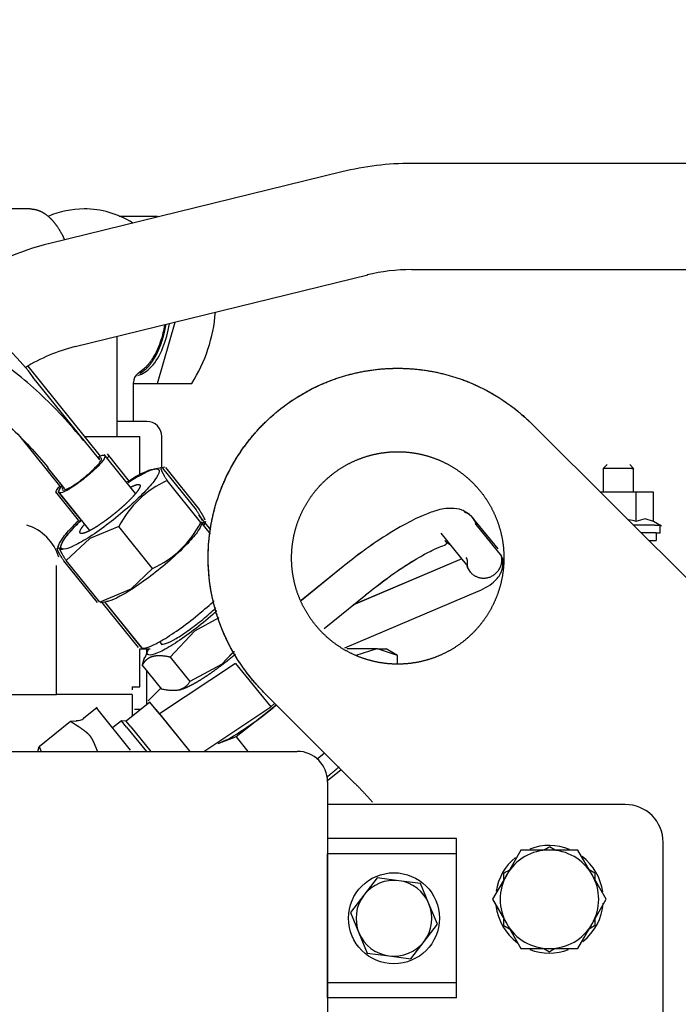
# Model space of a CAD drawing. Units: millimetres. Extents: x 0 to 536, y 0 to 287.
# Drawn here: x 201 to 223, y 77 to 109 of the extents above; entities that cross this region are included whole.
import ezdxf
from ezdxf.lldxf.tags import DXFTag

# ---------------------------------------------------------------- set-up
doc = ezdxf.new("R2010")
doc.units = ezdxf.units.MM
for name, color, linetype in [('17117113', 7, 'Continuous'), ('19017113', 7, 'Continuous'), ('DIAMETROM6_DIN_1', 7, 'Continuous'), ('DIAMETROM8_DIN12', 7, 'Continuous'), ('DIN-933_M6_X_10', 7, 'Continuous'), ('DIN-933_M8_X_20', 7, 'Continuous'), ('MI63_S4Q2-Z361SD', 7, 'Continuous'), ('Predeterminado', 7, 'Continuous')]:
    doc.layers.add(name, color=color, linetype=linetype)
tags = doc.linetypes.add('HIDDEN2', pattern=[4.7625, 3.175, -1.5875]).pattern_tags.tags
tags[6:7] = [DXFTag(74, 4), DXFTag(75, 0), DXFTag(340, '0'), DXFTag(46, 0.0), DXFTag(50, 0.0), DXFTag(44, 0.0), DXFTag(45, 0.0)]
tags[4:5] = [DXFTag(74, 4), DXFTag(75, 0), DXFTag(340, '0'), DXFTag(46, 0.0), DXFTag(50, 0.0), DXFTag(44, 0.0), DXFTag(45, 0.0)]

# ---------------------------------------------------------------- blocks, each defined once
blk = doc.blocks.new('SE12')
at = {"layer": '17117113', "color": 7, "linetype": 'Continuous'}
for p, q in [((221.049, 83.226), (211.236, 83.226)), ((222.299, 66.976), (222.299, 81.976))]:
    blk.add_line(p, q, dxfattribs=at)
blk.add_arc((221.049, 81.976), 1.25, 0, 90, dxfattribs=at)
at = {"layer": '19017113', "color": 7, "linetype": 'Continuous'}
for p, q in [((195.486, 84.976), (210.236, 84.976)), ((211.236, 83.976), (211.236, 73.976)), ((211.236, 82.101), (211.236, 81.601)), ((215.486, 82.101), (211.236, 82.101)), ((215.486, 81.601), (215.486, 82.101)), ((215.486, 81.601), (211.236, 81.601)), ((211.236, 77.351), (211.236, 81.601)), ((215.486, 77.351), (215.486, 81.601)), ((211.236, 76.851), (211.236, 77.351)), ((215.486, 77.351), (211.236, 77.351)), ((215.486, 76.851), (215.486, 77.351)), ((215.486, 76.851), (211.236, 76.851))]:
    blk.add_line(p, q, dxfattribs=at)
blk.add_arc((210.236, 83.976), 1, 0, 90, dxfattribs=at)
at = {"layer": 'DIAMETROM6_DIN_1', "color": 7, "linetype": 'Continuous'}
blk.add_circle((213.424, 79.476), 1.5, dxfattribs=at)
at = {"layer": 'DIAMETROM8_DIN12', "color": 7, "linetype": 'Continuous'}
for start, end in [(68.0425, 111.204), (129.0769, 171.4757), (7.8221, 52.6604), (186.6895, 233.6888), (308.4604, 355.9617), (248.7402, 290.9059)]:
    blk.add_arc((218.549, 80.101), 1.775, start, end, dxfattribs=at)
at = {"layer": 'DIN-933_M6_X_10', "color": 7, "linetype": 'Continuous'}
for p, q in [((212.871, 80.809), (212.432, 80.236)), ((213.587, 80.715), (212.871, 80.809)), ((214.302, 80.621), (213.587, 80.715)), ((214.579, 79.954), (214.302, 80.621)), ((212.432, 80.236), (211.993, 79.664)), ((214.855, 79.287), (214.579, 79.954)), ((211.993, 79.664), (212.269, 78.997)), ((214.416, 78.715), (214.855, 79.287)), ((212.269, 78.997), (212.545, 78.33)), ((213.976, 78.142), (214.416, 78.715)), ((212.545, 78.33), (213.261, 78.236)), ((213.261, 78.236), (213.976, 78.142))]:
    blk.add_line(p, q, dxfattribs=at)
for start, end in [(82.5038, 142.5038), (22.5038, 82.5038), (142.5038, 202.5038), (322.5038, 22.5038), (202.5038, 262.5038), (262.5038, 322.5038)]:
    blk.add_arc((213.424, 79.476), 1.25, start, end, dxfattribs=at)
at = {"layer": 'DIN-933_M8_X_20', "color": 7, "linetype": 'Continuous'}
for p, q in [((217.611, 81.726), (217.142, 80.913)), ((218.549, 81.726), (217.611, 81.726)), ((219.487, 81.726), (218.549, 81.726)), ((219.956, 80.913), (219.487, 81.726)), ((217.142, 80.913), (216.672, 80.101)), ((220.425, 80.101), (219.956, 80.913)), ((216.672, 80.101), (217.142, 79.288)), ((219.956, 79.288), (220.425, 80.101)), ((217.142, 79.288), (217.611, 78.476)), ((219.487, 78.476), (219.956, 79.288)), ((217.611, 78.476), (218.549, 78.476)), ((218.549, 78.476), (219.487, 78.476))]:
    blk.add_line(p, q, dxfattribs=at)
for start, end in [(90, 150), (30, 90), (150, 210), (330, 30), (210, 270), (270, 330)]:
    blk.add_arc((218.549, 80.101), 1.625, start, end, dxfattribs=at)
at = {"layer": 'MI63_S4Q2-Z361SD', "color": 7, "linetype": 'HIDDEN2'}
for p, q in [((225.914, 104.351), (214.005, 104.351)), ((211.706, 104.073), (202.081, 101.712)), ((201.436, 102.851), (200.787, 102.851)), ((205.628, 102.601), (204.366, 102.601)), ((205.629, 102.6), (205.628, 102.601)), ((202.915, 98.313), (212.563, 100.68)), ((214.005, 100.851), (225.555, 100.851)), ((205.629, 97.101), (206.213, 99.122)), ((204.302, 95.349), (204.302, 98.653)), ((203.746, 94.705), (201.362, 97.665)), ((204.988, 97.434), (205.204, 97.609)), ((203.2, 95.229), (201.524, 97.309)), ((204.835, 95.85), (204.835, 97.132)), ((204.835, 97.101), (205.628, 97.101)), ((205.628, 97.101), (206.76, 97.101)), ((205.628, 97.101), (205.629, 97.101)), ((205.629, 97.101), (206.761, 97.101)), ((206.76, 97.101), (206.761, 97.101)), ((205.273, 95.85), (204.323, 95.85)), ((231.74, 82.049), (217.96, 95.778)), ((201.086, 95.35), (202.439, 93.668)), ((203.724, 94.58), (203.173, 95.264)), ((203.227, 95.351), (205.049, 95.351)), ((205.049, 94.1), (205.049, 95.351)), ((205.773, 94.324), (205.773, 95.352)), ((204.904, 93.475), (203.868, 94.76)), ((204.71, 93.868), (203.976, 94.779)), ((220.45, 94.427), (220.316, 94.293)), ((221.334, 94.29), (221.198, 94.427)), ((202.006, 94.322), (202.562, 93.632)), ((202.017, 94.306), (202.488, 93.722)), ((205.769, 94.324), (205.512, 94.277)), ((205.772, 94.324), (205.514, 94.277)), ((205.873, 94.342), (205.778, 94.325)), ((205.792, 94.311), (206.905, 92.931)), ((205.891, 94.328), (207.003, 92.948)), ((220.324, 94.311), (220.324, 93.502)), ((221.263, 94.301), (220.324, 94.301)), ((221.263, 94.301), (221.324, 94.301)), ((221.324, 93.502), (221.324, 94.311)), ((207.056, 92.523), (205.943, 93.903)), ((202.266, 93.524), (203.061, 92.536)), ((202.348, 93.537), (203.115, 92.585)), ((202.35, 93.537), (203.387, 92.25)), ((221.401, 93.513), (220.246, 93.513)), ((221.979, 93.513), (221.401, 93.513)), ((221.401, 93.513), (221.401, 92.553)), ((221.979, 92.553), (221.979, 93.513)), ((207.169, 92.546), (206.995, 92.762)), ((207.042, 92.367), (207.115, 92.541)), ((207.377, 92.141), (207.094, 92.491)), ((207.16, 92.41), (207.223, 92.561)), ((207.39, 92.274), (207.201, 92.508)), ((216.856, 91.645), (216.004, 92.696)), ((221.702, 92.642), (221.401, 92.553)), ((221.979, 92.553), (221.702, 92.642)), ((222.247, 92.398), (221.979, 92.553)), ((204.354, 92.383), (203.402, 91.995)), ((205.467, 91.003), (204.354, 92.383)), ((215.819, 91.129), (214.977, 92.167)), ((216.127, 92.451), (216.969, 91.413)), ((222.03, 92.426), (221.332, 92.426)), ((222.074, 92.176), (221.576, 92.176)), ((222.03, 92.426), (222.199, 92.426)), ((222.049, 92.176), (222.199, 92.176)), ((222.074, 92.176), (222.074, 91.926)), ((222.199, 92.174), (222.199, 92.453)), ((202.392, 91.828), (202.317, 91.647)), ((202.476, 91.835), (202.404, 91.661)), ((203.402, 91.995), (202.614, 91.271)), ((221.834, 91.926), (222.074, 91.926)), ((203.648, 89.877), (202.537, 91.258)), ((203.726, 89.891), (202.613, 91.271)), ((203.727, 89.891), (202.614, 91.271)), ((215.665, 91.319), (212.074, 89.798)), ((215.664, 91.319), (212.076, 89.8)), ((215.663, 91.32), (212.079, 89.802)), ((217.009, 91.325), (216.964, 91.418)), ((202.299, 87.601), (202.299, 91.101)), ((205.467, 91.003), (204.749, 90.325)), ((211.745, 91.066), (210.37, 89.952)), ((211.746, 91.065), (210.371, 89.951)), ((211.747, 91.065), (210.372, 89.95)), ((211.737, 91.06), (211.738, 91.059)), ((215.944, 90.881), (215.852, 91.05)), ((204.749, 90.325), (203.727, 89.891)), ((211.801, 88.39), (216.202, 90.254)), ((203.747, 89.878), (204.005, 89.925)), ((203.797, 89.887), (204.997, 88.394)), ((203.88, 89.902), (205.084, 88.408)), ((203.883, 89.902), (205.087, 88.408)), ((211.121, 89.026), (212.496, 90.14)), ((207.647, 89.378), (206.852, 88.935)), ((206.852, 88.935), (206.047, 88.082)), ((205.69, 88.594), (205.774, 88.491)), ((205.049, 87.601), (205.049, 88.35)), ((205.052, 88.35), (205.391, 88.35)), ((205.323, 88.335), (205.21, 88.062)), ((205.273, 88.215), (205.273, 88.352)), ((208.146, 88.264), (207.738, 87.842)), ((212.856, 88.351), (211.866, 88.351)), ((212.856, 88.351), (212.17, 88.138)), ((212.883, 88.351), (212.856, 88.351)), ((212.884, 88.35), (212.856, 88.351)), ((212.883, 88.351), (213.174, 88.351)), ((213.541, 88.138), (212.884, 88.35)), ((213.543, 88.137), (213.172, 88.352)), ((206.047, 88.082), (206.698, 87.279)), ((213.541, 87.852), (213.541, 88.138)), ((205.776, 87.022), (205.125, 87.825)), ((205.273, 86.516), (205.273, 87.642)), ((208.204, 87.876), (205.692, 86.211)), ((207.738, 87.842), (206.698, 87.279)), ((208.204, 87.876), (209.368, 86.439)), ((202.299, 86.845), (202.299, 87.601)), ((205.049, 87.101), (205.049, 87.601)), ((204.799, 87.101), (205.049, 87.101)), ((204.799, 87.101), (204.799, 86.999)), ((205.329, 86.658), (205.742, 87.064)), ((206.288, 86.99), (206.392, 87.009)), ((200.049, 86.851), (202.299, 86.851)), ((204.799, 86.851), (202.299, 86.851)), ((204.799, 86.851), (204.799, 86.132)), ((205.345, 86.637), (205.326, 86.66)), ((205.346, 86.637), (205.327, 86.659)), ((205.346, 86.637), (205.328, 86.659)), ((209.129, 86.931), (212.138, 83.923)), ((203.637, 86.417), (203.186, 86.056)), ((203.62, 86.404), (204.732, 85.013)), ((205.376, 86.6), (204.6, 85.97)), ((205.069, 86.351), (204.876, 86.351)), ((205.53, 86.411), (205.376, 86.6)), ((205.578, 86.351), (205.53, 86.411)), ((205.578, 86.351), (206.698, 84.97)), ((205.692, 86.211), (205.578, 86.351)), ((207.153, 84.971), (209.368, 86.439)), ((209.554, 86.506), (209.297, 86.302)), ((209.368, 86.439), (209.496, 86.565)), ((204.441, 85.987), (204.145, 85.747)), ((204.61, 85.779), (204.441, 85.987)), ((204.613, 85.969), (204.456, 85.985)), ((205.692, 86.211), (206.693, 84.976)), ((209.297, 86.302), (208.226, 85.451)), ((201.725, 85.137), (202.762, 85.967)), ((202.762, 85.967), (202.86, 85.98)), ((202.762, 85.967), (202.993, 85.814)), ((202.86, 85.98), (202.95, 85.973)), ((204.753, 85.781), (204.6, 85.97)), ((204.61, 85.779), (205.262, 84.975)), ((204.753, 85.781), (205.408, 84.973)), ((208.226, 85.451), (207.62, 85.223)), ((207.882, 85.342), (207.62, 85.223)), ((208.226, 85.451), (208.611, 84.976)), ((201.681, 84.967), (201.725, 85.137)), ((201.725, 85.137), (201.797, 84.976)), ((210.878, 84.724), (211.133, 84.927)), ((211.689, 84.371), (211.23, 84.007)), ((218.734, 81.726), (218.549, 81.833)), ((220.049, 80.967), (219.863, 81.074)), ((217.049, 79.235), (217.234, 79.127)), ((218.363, 78.476), (218.549, 78.368))]:
    blk.add_line(p, q, dxfattribs=at)
for centre, radius, start, end in [((214.005, 94.69), 9.66, 89.9927, 103.7687), ((203.211, 99.852), 2.998, 90.0005, 113.2335), ((203.21, 99.852), 2.999, 57.9401, 89.9981), ((204.175, 93.076), 8.887, 103.6277, 123.8775), ((214.004, 94.694), 6.157, 89.9846, 103.7659), ((196.486, 93.643), 6.232, 35.8099, 76.5953), ((202.401, 99.85), 5.154, 327.7676, 355.5032), ((204.294, 92.736), 5.745, 103.8871, 121.8427), ((205.21, 97.132), 0.375, 126.3525, 180.0023), ((205.272, 95.351), 0.5, 359.9916, 89.9916), ((207.348, 90.844), 3.366, 114.6617, 152.7864), ((204.085, 94.038), 3.334, 294.4716, 332.9765), ((204.187, 94.069), 3.348, 331.2587, 332.9433), ((220.824, 90.729), 1.912, 72.4289, 79.7612), ((200.87, 90.94), 1.556, 44.5352, 73.1206), ((200.891, 90.924), 1.552, 16.8442, 45.5002), ((206.88, 87.405), 1.805, 158.1673, 166.5384), ((206.88, 87.405), 1.805, 158.1673, 166.5384), ((203.578, 93.809), 9.437, 307.3043, 309.3014), ((202.969, 86.363), 0.375, 266.9364, 307.815), ((203.22, 93.742), 9.607, 299.0333, 309.248), ((-571.064, 1447.75), 1577.726, 300.023855, 300.03145), ((-571.064, 1447.75), 1577.726, 299.96855, 299.976144), ((-1360.678, 80.101), 1577.727, 0.023855, 0.03145), ((1797.775, 80.101), 1577.727, 179.96855, 179.976144), ((-1360.678, 80.101), 1577.727, 359.96855, 359.976144), ((1008.161, -1287.549), 1577.725, 119.96855, 119.976144), ((1797.775, 80.101), 1577.727, 180.023855, 180.03145), ((1008.161, -1287.549), 1577.725, 120.023855, 120.03145)]:
    blk.add_arc(centre, radius, start, end, dxfattribs=at)
blk.add_ellipse((215.552, 92.309), major_axis=(-0.462, -0.375), ratio=0.974944, start_param=2.692598, end_param=3.625214, dxfattribs=at)
for points, degree, knots in [([(201.436, 102.851), (201.584, 102.851), (201.729, 102.793), (201.874, 102.735), (202.011, 102.622), (202.147, 102.509), (202.27, 102.345), (202.393, 102.181), (202.498, 101.972), (202.529, 101.911), (202.557, 101.846)], 2, [0.5, 0.5, 0.5, 0.5625, 0.5625, 0.625, 0.625, 0.6875, 0.6875, 0.75, 0.75, 0.7683599, 0.7683599, 0.7683599]), ([(204.978, 97.367), (205.137, 97.404), (205.293, 97.503), (205.578, 97.813), (205.706, 98.027), (205.903, 98.516), (205.976, 98.784), (206.023, 99.069)], 3, [0.3776526, 0.3776526, 0.3776526, 0.3776526, 0.5, 0.5, 0.625, 0.625, 0.7396481, 0.7396481, 0.7396481, 0.7396481]), ([(205.055, 97.439), (205.077, 97.451), (205.1, 97.465), (205.217, 97.538), (205.326, 97.657), (205.434, 97.775), (205.528, 97.933), (205.623, 98.09), (205.7, 98.282), (205.777, 98.474), (205.835, 98.692), (205.879, 98.86), (205.909, 99.039)], 2, [0.4256038, 0.4256038, 0.4256038, 0.4375, 0.4375, 0.5, 0.5, 0.5625, 0.5625, 0.625, 0.625, 0.6875, 0.6875, 0.7356226, 0.7356226, 0.7356226]), ([(205.204, 97.609), (205.216, 97.62), (205.24, 97.641), (205.276, 97.675), (205.311, 97.713), (205.347, 97.753), (205.382, 97.797), (205.418, 97.843), (205.453, 97.893), (205.521, 97.999), (205.62, 98.181), (205.732, 98.459), (205.818, 98.75), (205.859, 98.945), (205.875, 99.033)], 3, [0, 0, 0, 0, 0.013718, 0.0276304, 0.0417563, 0.056113, 0.0707163, 0.0855805, 0.1007187, 0.116143, 0.1765241, 0.2419335, 0.3042977, 0.3536043, 0.3536043, 0.3536043, 0.3536043]), ([(203.198, 95.211), (202.975, 95.487), (202.739, 95.76), (202.247, 96.286), (201.993, 96.54), (201.475, 97.019), (201.212, 97.244), (200.689, 97.656), (200.429, 97.844), (199.921, 98.173), (199.673, 98.316), (199.201, 98.55), (198.976, 98.641), (198.629, 98.748), (198.498, 98.778), (198.375, 98.797)], 3, [0, 0, 0, 0, 0.125, 0.125, 0.25, 0.25, 0.375, 0.375, 0.5, 0.5, 0.625, 0.625, 0.75, 0.75, 0.832266, 0.832266, 0.832266, 0.832266]), ([(197.858, 97.384), (197.98, 97.37), (198.111, 97.341), (198.429, 97.244), (198.62, 97.166), (199.022, 96.967), (199.233, 96.846), (199.665, 96.565), (199.887, 96.405), (200.332, 96.054), (200.555, 95.863), (200.996, 95.455), (201.213, 95.239), (201.631, 94.792), (201.832, 94.56), (202.021, 94.325)], 3, [0.1520286, 0.1520286, 0.1520286, 0.1520286, 0.25, 0.25, 0.375, 0.375, 0.5, 0.5, 0.625, 0.625, 0.75, 0.75, 0.875, 0.875, 1, 1, 1, 1]), ([(209.129, 86.931), (208.551, 87.509), (208.088, 88.202), (207.462, 89.713), (207.299, 90.53), (207.298, 92.165), (207.461, 92.983), (208.085, 94.494), (208.548, 95.187), (209.703, 96.345), (210.395, 96.808), (211.905, 97.436), (212.723, 97.599), (214.358, 97.602), (215.175, 97.44), (216.687, 96.817), (217.381, 96.355), (217.96, 95.778)], 3, [0, 0, 0, 0, 0.125, 0.125, 0.25, 0.25, 0.375, 0.375, 0.5, 0.5, 0.625, 0.625, 0.75, 0.75, 0.875, 0.875, 1, 1, 1, 1]), ([(209.129, 86.931), (208.694, 87.366), (208.353, 87.878), (208.011, 88.389), (207.775, 88.957), (207.54, 89.526), (207.419, 90.129), (207.299, 90.732), (207.299, 91.348), (207.299, 91.963), (207.418, 92.566), (207.538, 93.17), (207.773, 93.738), (208.008, 94.307), (208.349, 94.819), (208.691, 95.33), (209.125, 95.766), (209.56, 96.201), (210.071, 96.544), (210.582, 96.886), (211.15, 97.122), (211.718, 97.358), (212.322, 97.479), (212.925, 97.6), (213.54, 97.601), (214.155, 97.601), (214.759, 97.482), (215.362, 97.363), (215.931, 97.129), (216.5, 96.894), (217.012, 96.553), (217.524, 96.212), (217.96, 95.778)], 2, [0, 0, 0, 0.0625, 0.0625, 0.125, 0.125, 0.1875, 0.1875, 0.25, 0.25, 0.3125, 0.3125, 0.375, 0.375, 0.4375, 0.4375, 0.5, 0.5, 0.5625, 0.5625, 0.625, 0.625, 0.6875, 0.6875, 0.75, 0.75, 0.8125, 0.8125, 0.875, 0.875, 0.9375, 0.9375, 1, 1, 1]), ([(203.658, 94.67), (203.667, 94.675), (203.676, 94.679), (203.754, 94.718), (203.81, 94.737), (203.884, 94.743), (203.903, 94.73), (203.9, 94.674), (203.879, 94.63), (203.8, 94.519), (203.742, 94.452), (203.598, 94.303), (203.513, 94.222), (203.326, 94.058), (203.226, 93.976), (203.025, 93.822), (202.925, 93.751), (202.833, 93.691)], 3, [0.1098174, 0.1098174, 0.1098174, 0.1098174, 0.125, 0.125, 0.25, 0.25, 0.375, 0.375, 0.5, 0.5, 0.625, 0.625, 0.75, 0.75, 0.875, 0.875, 1, 1, 1, 1]), ([(204.003, 94.746), (204.008, 94.74), (204.01, 94.732), (204.009, 94.702), (203.999, 94.675), (203.98, 94.642)], 3, [0.3303438, 0.3303438, 0.3303438, 0.3303438, 0.375, 0.375, 0.4618924, 0.4618924, 0.4618924, 0.4618924]), ([(210.049, 91.351), (210.049, 91.695), (210.116, 92.033), (210.183, 92.372), (210.315, 92.69), (210.447, 93.009), (210.639, 93.295), (210.83, 93.582), (211.074, 93.825), (211.318, 94.069), (211.604, 94.261), (211.891, 94.452), (212.209, 94.584), (212.528, 94.716), (212.866, 94.783), (213.204, 94.851), (213.549, 94.851), (213.894, 94.851), (214.232, 94.783), (214.57, 94.716), (214.888, 94.584), (215.207, 94.452), (215.493, 94.261), (215.78, 94.069), (216.024, 93.825), (216.268, 93.582), (216.459, 93.295), (216.651, 93.008), (216.782, 92.69), (216.914, 92.371), (216.982, 92.033), (217.049, 91.695), (217.049, 91.351)], 2, [0, 0, 0, 0.0625, 0.0625, 0.125, 0.125, 0.1875, 0.1875, 0.25, 0.25, 0.3125, 0.3125, 0.375, 0.375, 0.4375, 0.4375, 0.5, 0.5, 0.5625, 0.5625, 0.625, 0.625, 0.6875, 0.6875, 0.75, 0.75, 0.8125, 0.8125, 0.875, 0.875, 0.9375, 0.9375, 1, 1, 1]), ([(202.88, 93.757), (202.958, 93.807), (203.042, 93.868), (203.212, 93.997), (203.297, 94.067), (203.455, 94.205), (203.527, 94.274), (203.649, 94.4), (203.698, 94.457), (203.765, 94.551), (203.782, 94.588), (203.785, 94.636), (203.769, 94.647), (203.726, 94.643), (203.712, 94.64), (203.697, 94.636)], 3, [0, 0, 0, 0, 0.125, 0.125, 0.25, 0.25, 0.375, 0.375, 0.5, 0.5, 0.625, 0.625, 0.75, 0.75, 0.7956022, 0.7956022, 0.7956022, 0.7956022]), ([(204.727, 93.878), (204.92, 94.003), (205.096, 94.104), (205.388, 94.244), (205.502, 94.282), (205.653, 94.29), (205.689, 94.26), (205.677, 94.135), (205.629, 94.04), (205.455, 93.801), (205.33, 93.657), (205.021, 93.34), (204.838, 93.168), (204.442, 92.822), (204.229, 92.648), (203.804, 92.325), (203.594, 92.176), (203.4, 92.051)], 3, [0, 0, 0, 0, 0.125, 0.125, 0.25, 0.25, 0.375, 0.375, 0.5, 0.5, 0.625, 0.625, 0.75, 0.75, 0.875, 0.875, 1, 1, 1, 1]), ([(204.632, 93.861), (204.826, 93.986), (205.004, 94.088), (205.296, 94.227), (205.411, 94.266), (205.488, 94.271)], 3, [0, 0, 0, 0, 0.125, 0.125, 0.2483834, 0.2483834, 0.2483834, 0.2483834]), ([(204.723, 93.877), (204.917, 94.002), (205.093, 94.104), (205.358, 94.231), (205.457, 94.267), (205.531, 94.28)], 3, [0, 0, 0, 0, 0.125, 0.125, 0.22742, 0.22742, 0.22742, 0.22742]), ([(205.753, 94.321), (205.746, 94.32), (205.742, 94.314), (205.733, 94.299), (205.75, 94.253), (205.767, 94.206), (205.812, 94.125), (205.86, 94.037), (205.943, 93.903)], 2, [0.1588061, 0.1588061, 0.1588061, 0.25, 0.25, 0.5, 0.5, 0.75, 0.75, 1, 1, 1]), ([(204.746, 93.686), (204.766, 93.696), (204.785, 93.705), (204.852, 93.737), (204.904, 93.754), (204.956, 93.772), (204.99, 93.774), (205.025, 93.776), (205.041, 93.762), (205.058, 93.748), (205.055, 93.719), (205.052, 93.69), (205.03, 93.648), (205.008, 93.605), (204.968, 93.55), (204.929, 93.495), (204.872, 93.43), (204.815, 93.364), (204.744, 93.291), (204.673, 93.219), (204.59, 93.141), (204.508, 93.063), (204.416, 92.983), (204.325, 92.904), (204.229, 92.825), (204.132, 92.746), (204.035, 92.672), (203.937, 92.598), (203.842, 92.53), (203.747, 92.463), (203.657, 92.405)], 2, [0.1074557, 0.1074557, 0.1074557, 0.125, 0.125, 0.1875, 0.1875, 0.25, 0.25, 0.3125, 0.3125, 0.375, 0.375, 0.4375, 0.4375, 0.5, 0.5, 0.5625, 0.5625, 0.625, 0.625, 0.6875, 0.6875, 0.75, 0.75, 0.8125, 0.8125, 0.875, 0.875, 0.9375, 0.9375, 1, 1, 1]), ([(202.313, 93.478), (202.295, 93.483), (202.286, 93.495), (202.287, 93.543), (202.307, 93.586), (202.36, 93.661), (202.376, 93.682), (202.393, 93.704)], 3, [0.2896814, 0.2896814, 0.2896814, 0.2896814, 0.375, 0.375, 0.5, 0.5, 0.5435047, 0.5435047, 0.5435047, 0.5435047]), ([(202.375, 93.504), (202.37, 93.51), (202.367, 93.518), (202.369, 93.557), (202.39, 93.601), (202.443, 93.675), (202.458, 93.695), (202.475, 93.716)], 3, [0.3285697, 0.3285697, 0.3285697, 0.3285697, 0.375, 0.375, 0.5, 0.5, 0.5421305, 0.5421305, 0.5421305, 0.5421305]), ([(202.833, 93.691), (202.741, 93.631), (202.657, 93.582), (202.517, 93.514), (202.461, 93.494), (202.387, 93.488), (202.368, 93.501), (202.371, 93.557), (202.392, 93.601), (202.445, 93.675), (202.46, 93.694), (202.476, 93.715)], 3, [0, 0, 0, 0, 0.125, 0.125, 0.25, 0.25, 0.375, 0.375, 0.5, 0.5, 0.5411501, 0.5411501, 0.5411501, 0.5411501]), ([(202.508, 93.677), (202.495, 93.653), (202.488, 93.634), (202.486, 93.595), (202.502, 93.584), (202.565, 93.59), (202.612, 93.606), (202.73, 93.664), (202.802, 93.706), (202.88, 93.757)], 3, [0.5488536, 0.5488536, 0.5488536, 0.5488536, 0.625, 0.625, 0.75, 0.75, 0.875, 0.875, 1, 1, 1, 1]), ([(206.905, 92.931), (206.914, 92.916), (206.931, 92.888), (206.956, 92.848), (206.978, 92.809), (206.999, 92.774), (207.018, 92.74), (207.046, 92.692), (207.075, 92.634), (207.092, 92.597), (207.098, 92.581)], 3, [0, 0, 0, 0, 0.0469108, 0.0929055, 0.1381077, 0.1826549, 0.2266978, 0.2704005, 0.3859004, 0.5000103, 0.5000103, 0.5000103, 0.5000103]), ([(207.203, 92.601), (207.184, 92.647), (207.138, 92.728), (207.088, 92.814), (207.003, 92.948)], 2, [0.5, 0.5, 0.5, 0.75, 0.75, 1, 1, 1]), ([(216.008, 92.691), (215.892, 92.795), (215.716, 92.942), (215.36, 92.995), (215.056, 92.971), (214.765, 92.901), (214.342, 92.746), (213.696, 92.424), (212.981, 91.982), (212.287, 91.491), (211.947, 91.223), (211.739, 91.058)], 3, [0, 0, 0, 0, 0.123261, 0.215451, 0.277777, 0.348508, 0.456914, 0.602363, 0.783656, 0.887606, 1, 1, 1, 1]), ([(202.516, 91.634), (202.499, 91.631), (202.483, 91.629), (202.391, 91.624), (202.353, 91.654), (202.362, 91.779), (202.409, 91.873), (202.58, 92.111), (202.704, 92.256), (202.906, 92.464), (202.958, 92.516), (203.013, 92.569)], 3, [0.2261592, 0.2261592, 0.2261592, 0.2261592, 0.25, 0.25, 0.375, 0.375, 0.5, 0.5, 0.625, 0.625, 0.6650099, 0.6650099, 0.6650099, 0.6650099]), ([(203.4, 92.051), (203.207, 91.926), (203.03, 91.825), (202.739, 91.685), (202.624, 91.646), (202.474, 91.638), (202.438, 91.669), (202.45, 91.794), (202.498, 91.889), (202.672, 92.128), (202.797, 92.272), (202.998, 92.478), (203.048, 92.528), (203.1, 92.578)], 3, [0, 0, 0, 0, 0.125, 0.125, 0.25, 0.25, 0.375, 0.375, 0.5, 0.5, 0.625, 0.625, 0.6630048, 0.6630048, 0.6630048, 0.6630048]), ([(202.463, 91.809), (202.486, 91.863), (202.526, 91.93), (202.668, 92.127), (202.794, 92.271), (202.995, 92.479), (203.046, 92.529), (203.098, 92.58)], 3, [0.4189618, 0.4189618, 0.4189618, 0.4189618, 0.5, 0.5, 0.625, 0.625, 0.6635857, 0.6635857, 0.6635857, 0.6635857]), ([(207.107, 92.522), (207.106, 92.521), (207.104, 92.516), (207.096, 92.512), (207.08, 92.513), (207.064, 92.519), (207.056, 92.523)], 3, [0.7149914, 0.7149914, 0.7149914, 0.7149914, 0.7296127, 0.817351, 0.9070959, 1, 1, 1, 1]), ([(207.169, 92.546), (207.207, 92.526), (207.215, 92.541), (207.215, 92.541), (207.215, 92.542)], 2, [0, 0, 0, 0.25, 0.25, 0.2553451, 0.2553451, 0.2553451]), ([(203.657, 92.405), (203.568, 92.348), (203.489, 92.302), (203.409, 92.256), (203.342, 92.224), (203.275, 92.192), (203.223, 92.174), (203.171, 92.157), (203.136, 92.155), (203.102, 92.153), (203.085, 92.167), (203.069, 92.181), (203.072, 92.21), (203.075, 92.238), (203.097, 92.281), (203.118, 92.324), (203.158, 92.379), (203.181, 92.41), (203.21, 92.445)], 2, [0, 0, 0, 0.0625, 0.0625, 0.125, 0.125, 0.1875, 0.1875, 0.25, 0.25, 0.3125, 0.3125, 0.375, 0.375, 0.4375, 0.4375, 0.5, 0.5, 0.5357391, 0.5357391, 0.5357391]), ([(207.054, 92.394), (207.031, 92.34), (206.991, 92.272), (206.847, 92.075), (206.722, 91.93), (206.413, 91.613), (206.23, 91.441), (205.834, 91.095), (205.62, 90.921), (205.196, 90.599), (204.986, 90.45), (204.792, 90.325)], 3, [0.4183201, 0.4183201, 0.4183201, 0.4183201, 0.5, 0.5, 0.625, 0.625, 0.75, 0.75, 0.875, 0.875, 1, 1, 1, 1]), ([(212.841, 91.88), (212.663, 91.759), (212.285, 91.492), (211.945, 91.224), (211.737, 91.06)], 3, [0.7836562, 0.7836562, 0.7836562, 0.7836562, 0.8876063, 1, 1, 1, 1]), ([(202.537, 91.258), (202.452, 91.392), (202.402, 91.479), (202.356, 91.56), (202.337, 91.606), (202.318, 91.651), (202.325, 91.666)], 2, [0, 0, 0, 0.25, 0.25, 0.5, 0.5, 0.7457872, 0.7457872, 0.7457872]), ([(202.613, 91.271), (202.53, 91.405), (202.482, 91.493), (202.437, 91.574), (202.419, 91.621), (202.403, 91.665), (202.41, 91.68)], 2, [0, 0, 0, 0.25, 0.25, 0.5, 0.5, 0.7364368, 0.7364368, 0.7364368]), ([(202.614, 91.271), (202.531, 91.406), (202.483, 91.493), (202.439, 91.574), (202.421, 91.621), (202.405, 91.665), (202.412, 91.68)], 2, [0, 0, 0, 0.25, 0.25, 0.5, 0.5, 0.7344364, 0.7344364, 0.7344364]), ([(212.488, 90.134), (212.836, 90.406), (213.382, 90.828), (214.147, 91.318), (214.652, 91.591), (215.023, 91.75), (215.129, 91.787), (215.151, 91.813), (215.152, 91.814)], 3, [0, 0, 0, 0, 0.2215153, 0.4060061, 0.5543375, 0.6672456, 0.8042995, 0.8102189, 0.8102189, 0.8102189, 0.8102189]), ([(217.049, 91.351), (217.049, 91.006), (216.982, 90.668), (216.914, 90.329), (216.782, 90.011), (216.65, 89.693), (216.459, 89.406), (216.267, 89.119), (216.024, 88.876), (215.78, 88.632), (215.493, 88.44), (215.207, 88.249), (214.888, 88.117), (214.57, 87.985), (214.232, 87.918), (213.893, 87.851), (213.549, 87.851), (213.204, 87.851), (212.866, 87.918), (212.528, 87.985), (212.209, 88.117), (211.891, 88.249), (211.604, 88.44), (211.318, 88.632), (211.074, 88.876), (210.83, 89.12), (210.639, 89.406), (210.447, 89.693), (210.315, 90.011), (210.183, 90.33), (210.116, 90.668), (210.049, 91.006), (210.049, 91.351)], 2, [0, 0, 0, 0.0625, 0.0625, 0.125, 0.125, 0.1875, 0.1875, 0.25, 0.25, 0.3125, 0.3125, 0.375, 0.375, 0.4375, 0.4375, 0.5, 0.5, 0.5625, 0.5625, 0.625, 0.625, 0.6875, 0.6875, 0.75, 0.75, 0.8125, 0.8125, 0.875, 0.875, 0.9375, 0.9375, 1, 1, 1]), ([(212.486, 90.135), (212.834, 90.407), (213.38, 90.829), (213.94, 91.188), (214.17, 91.323)], 3, [0, 0, 0, 0, 0.2215153, 0.4060061, 0.4060061, 0.4060061, 0.4060061]), ([(216.203, 90.254), (216.43, 90.36), (216.719, 90.509), (217.018, 90.923), (217.014, 91.172), (217.009, 91.325)], 3, [0, 0, 0, 0, 0.453219, 0.71463, 1, 1, 1, 1]), ([(204.792, 90.325), (204.599, 90.199), (204.422, 90.098), (204.138, 89.961), (204.027, 89.923), (203.952, 89.917)], 3, [0, 0, 0, 0, 0.125, 0.125, 0.2440331, 0.2440331, 0.2440331, 0.2440331]), ([(206.029, 88.79), (206.223, 88.915), (206.434, 89.064), (206.858, 89.387), (207.071, 89.56), (207.347, 89.801), (207.422, 89.869), (207.494, 89.935)], 3, [0, 0, 0, 0, 0.125, 0.125, 0.25, 0.25, 0.2989, 0.2989, 0.2989, 0.2989]), ([(205.921, 88.537), (206.005, 88.567), (206.114, 88.621), (206.367, 88.77), (206.511, 88.865), (206.812, 89.08), (206.969, 89.201), (207.272, 89.451), (207.418, 89.579), (207.548, 89.702), (207.548, 89.703), (207.549, 89.703)], 3, [0, 0, 0, 0, 0.125, 0.125, 0.25, 0.25, 0.375, 0.375, 0.5, 0.5, 0.5005954, 0.5005954, 0.5005954, 0.5005954]), ([(207.588, 89.604), (207.545, 89.565), (207.501, 89.526), (207.256, 89.313), (207.043, 89.139), (206.832, 88.978)], 3, [0.8466879, 0.8466879, 0.8466879, 0.8466879, 0.875, 0.875, 1, 1, 1, 1]), ([(206.832, 88.978), (206.62, 88.817), (206.411, 88.669), (206.028, 88.422), (205.854, 88.322), (205.57, 88.186), (205.458, 88.15), (205.315, 88.147), (205.283, 88.18), (205.296, 88.264), (205.302, 88.286), (205.312, 88.31)], 3, [0, 0, 0, 0, 0.125, 0.125, 0.25, 0.25, 0.375, 0.375, 0.5, 0.5, 0.5366436, 0.5366436, 0.5366436, 0.5366436]), ([(205.087, 88.409), (205.104, 88.388), (205.134, 88.379), (205.254, 88.385), (205.369, 88.423), (205.66, 88.563), (205.836, 88.664), (206.029, 88.79)], 3, [0.676948, 0.676948, 0.676948, 0.676948, 0.75, 0.75, 0.875, 0.875, 1, 1, 1, 1]), ([(205.743, 88.53), (205.745, 88.526), (205.748, 88.524), (205.779, 88.502), (205.837, 88.507), (205.921, 88.537)], 3, [0.8601256, 0.8601256, 0.8601256, 0.8601256, 0.875, 0.875, 1, 1, 1, 1]), ([(206.047, 88.082), (205.855, 88.122), (205.71, 88.125), (205.574, 88.128), (205.468, 88.099), (205.363, 88.07), (205.281, 88.006), (205.193, 87.938), (205.125, 87.825)], 2, [0, 0, 0, 0.25, 0.25, 0.5, 0.5, 0.75, 0.75, 1, 1, 1]), ([(208.205, 88.182), (208.143, 88.13), (208.08, 88.078), (207.922, 87.95), (207.763, 87.829)], 2, [0.91234022, 0.91234022, 0.91234022, 0.9375, 0.9375, 1, 1, 1]), ([(207.763, 87.829), (207.604, 87.708), (207.449, 87.599), (207.295, 87.49), (207.151, 87.396), (207.007, 87.303), (206.879, 87.23), (206.751, 87.156), (206.643, 87.105), (206.536, 87.054), (206.454, 87.027), (206.407, 87.012), (206.37, 87.005)], 2, [0, 0, 0, 0.0625, 0.0625, 0.125, 0.125, 0.1875, 0.1875, 0.25, 0.25, 0.3125, 0.3125, 0.3480888, 0.3480888, 0.3480888]), ([(206.698, 87.279), (206.691, 87.267), (206.676, 87.243), (206.652, 87.21), (206.627, 87.178), (206.6, 87.149), (206.572, 87.122), (206.526, 87.084), (206.458, 87.041), (206.357, 87.002), (206.243, 86.981), (206.126, 86.976), (206.009, 86.984), (205.897, 86.998), (205.817, 87.014), (205.776, 87.022)], 3, [0, 0, 0, 0, 0.046888, 0.092862, 0.138046, 0.182577, 0.226605, 0.270295, 0.385865, 0.500019, 0.614164, 0.729755, 0.81746, 0.907158, 1, 1, 1, 1]), ([(203.649, 84.993), (203.629, 85.04), (203.596, 85.121), (203.559, 85.211), (203.544, 85.247), (203.513, 85.317), (203.486, 85.367), (203.452, 85.428), (203.413, 85.477), (203.374, 85.526), (203.322, 85.572), (203.279, 85.61), (203.217, 85.655), (203.186, 85.678), (203.106, 85.734), (203.034, 85.783), (202.993, 85.814)], 2, [0, 0, 0, 0.125, 0.125, 0.25, 0.25, 0.375, 0.375, 0.5, 0.5, 0.625, 0.625, 0.75, 0.75, 0.875, 0.875, 1, 1, 1]), ([(211.611, 84.462), (211.606, 84.458), (211.6, 84.453), (211.457, 84.327), (211.305, 84.201), (211.258, 84.162), (211.21, 84.124)], 2, [0.5602107, 0.5602107, 0.5602107, 0.5625, 0.5625, 0.625, 0.625, 0.64448815, 0.64448815, 0.64448815])]:
    blk.add_open_spline(points, degree=degree, knots=knots, dxfattribs=at)
for points, degree in [([(203.193, 95.239), (203.199, 95.232), (203.2, 95.223), (203.198, 95.211)], 3), ([(202.026, 94.297), (202.021, 94.304), (202.019, 94.313), (202.021, 94.325)], 3), ([(204.666, 93.84), (204.685, 93.852), (204.704, 93.865), (204.723, 93.877)], 3), ([(204.667, 93.838), (204.687, 93.852), (204.707, 93.865), (204.727, 93.878)], 3), ([(215.157, 91.819), (215.179, 91.85), (215.148, 91.885), (215.102, 91.92)], 3), ([(215.852, 91.05), (215.859, 91.234), (215.843, 91.339), (215.804, 91.363)], 3), ([(215.849, 91.063), (215.851, 91.056), (215.852, 91.048), (215.853, 91.041), (215.852, 91.033), (215.852, 91.026)], 5), ([(208.171, 88.267), (208.087, 88.196), (208.001, 88.126)], 2), ([(212.138, 83.923), (212.441, 83.619), (212.722, 83.297)], 2)]:
    blk.add_open_spline(points, degree=degree, dxfattribs=at)
for points, weights in [([(215.755, 92.864), (215.866, 92.826), (215.966, 92.761), (216.046, 92.673), (216.101, 92.567), (216.127, 92.451)], [0.28359634028, 0.269734324907, 0.259761292638, 0.253253764213, 0.250000000001, 0.25]), ([(215.292, 91.777), (215.252, 91.796), (215.215, 91.818), (215.18, 91.843), (215.147, 91.871), (215.118, 91.902)], [0.487066221238, 0.511157369032, 0.537306435034, 0.565675798987, 0.596445542811, 0.629813450604]), ([(215.819, 91.129), (215.904, 90.75), (216.267, 90.489), (216.756, 90.56), (217.071, 90.958), (216.969, 91.413)], [1, 0.600000000001, 0.400000000001, 0.300000000001, 0.250000000001, 0.25])]:
    blk.add_rational_spline(points, weights, degree=5, dxfattribs=at)

msp = doc.modelspace()

# ---------------------------------------------------------------- linework, layer by layer
at = {"color": 7, "linetype": 'Continuous'}
msp.add_circle((203.299, 80.601), 36.97, dxfattribs=at)

# ---------------------------------------------------------------- block references
at = {"layer": 'Predeterminado'}
msp.add_blockref('SE12', (0, 0), dxfattribs=at)

doc.saveas('drawing.dxf')
